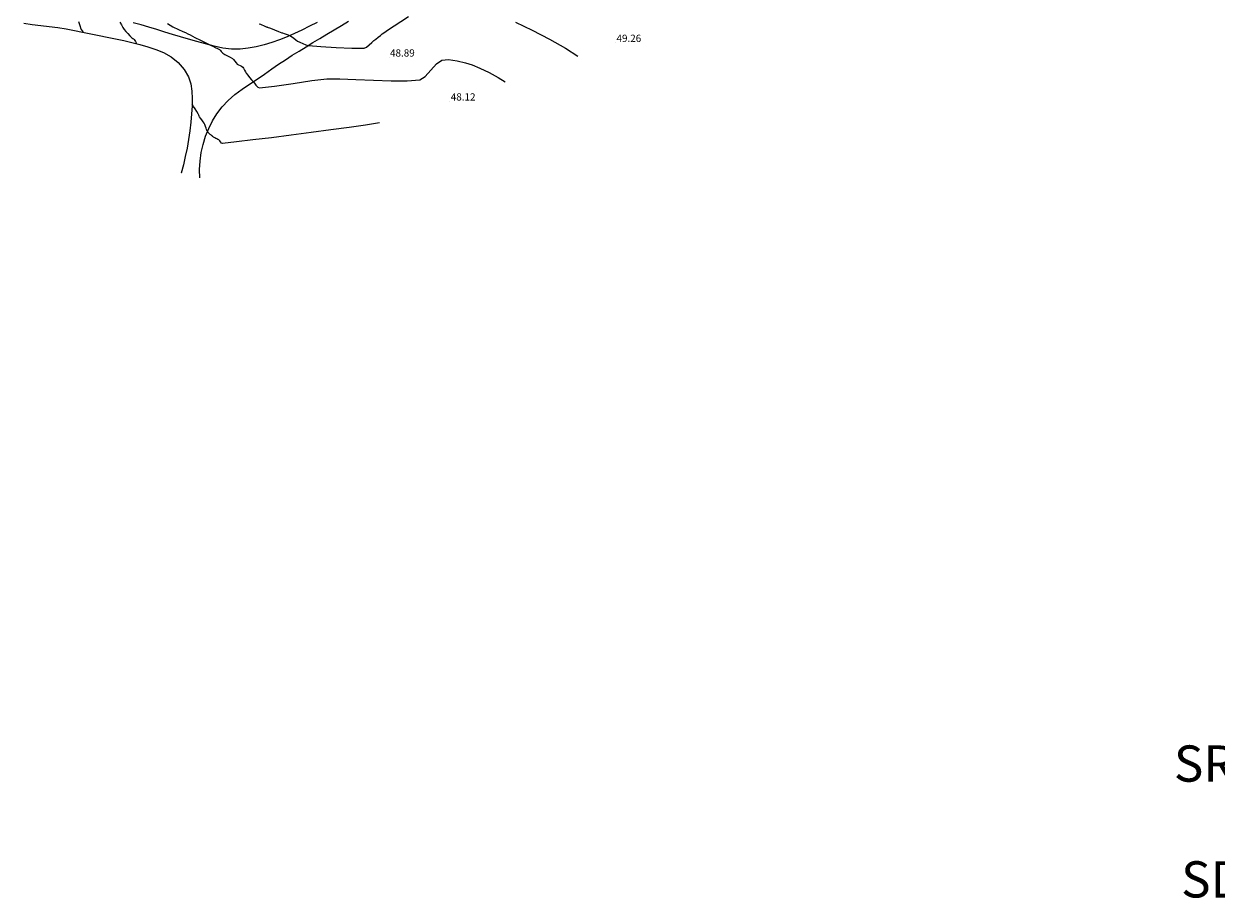
# Model space of a CAD drawing. Units: metres. Extents: x -23917 to -21370, y -285260 to -284412.
# Drawn here: x -23725 to -23594, y -285057 to -284961 of the extents above; entities that cross this region are included whole.
import ezdxf
from ezdxf.enums import TextEntityAlignment as Align

# ---------------------------------------------------------------- set-up
doc = ezdxf.new("R2010")
doc.units = ezdxf.units.M
doc.header["$MEASUREMENT"] = 0
doc.layers.add('C-50 TXT  [anotacoes]', color=7, linetype='CONTINUOUS', true_color=0x0039e6)
for name, color, linetype, lineweight, true_color in [('CAMINHOS', 7, 'CONTINUOUS', 5, 0x999999), ('COTAS', 7, 'CONTINUOUS', 9, 0x999999), ('CURVAS_DE_NIVEL_MESTRAS', 7, 'CONTINUOUS', 5, 0x999999), ('CURVAS_DE_NIVEL_SECUNDARIAS', 7, 'CONTINUOUS', 5, 0xb3b3b3), ('LINES', 7, 'CONTINUOUS', 5, 0x999999), ('POINTS', 7, 'CONTINUOUS', 5, 0x999999)]:
    doc.layers.add(name, color=color, linetype=linetype, lineweight=lineweight, true_color=true_color)
doc.styles.add('G_legenda 00', font='arial.ttf')
doc.styles.add('PLOTTER_1', font='MONOTXT')

# ---------------------------------------------------------------- blocks, each defined once
blk = doc.blocks.new('3DCROSS', base_point=(0.8, 0.8))
at = {"layer": 'POINTS'}
for p, q in [((1.52, 0.8), (0, 0.8)), ((0.8, 1.52), (0.8, 0))]:
    blk.add_line(p, q, dxfattribs=at)

msp = doc.modelspace()

# ---------------------------------------------------------------- linework, layer by layer
at = {"layer": 'CAMINHOS', "elevation": 50.2595}
msp.add_lwpolyline([(-23725.4092, -284960.5373), (-23724.4817, -284960.6784), (-23723.5475, -284960.7983), (-23722.6107, -284960.911), (-23721.6756, -284961.0306), (-23720.7463, -284961.1712), (-23719.827, -284961.347), (-23718.9246, -284961.5363), (-23718.0184, -284961.7169), (-23717.1103, -284961.8938), (-23716.2022, -284962.072), (-23715.296, -284962.2565), (-23714.3936, -284962.4522), (-23713.4967, -284962.6642), (-23712.6073, -284962.8972), (-23711.7274, -284963.1564), (-23710.8586, -284963.4467), (-23710.003, -284963.773), (-23709.1506, -284964.2353), (-23708.3845, -284964.8705), (-23707.7401, -284965.6324), (-23707.253, -284966.475), (-23706.9936, -284967.2355), (-23706.8633, -284968.0396), (-23706.8288, -284968.8688), (-23706.8568, -284969.7044), (-23706.914, -284970.528), (-23706.9985, -284971.4801), (-23707.1093, -284972.4297), (-23707.2461, -284973.3756), (-23707.4086, -284974.3168), (-23707.5966, -284975.2522), (-23707.8098, -284976.1806), (-23708.048, -284977.101)], dxfattribs=at)
at = {"layer": 'CAMINHOS'}
for points in [[(-23693.0354, -284960.4467), (-23693.8876, -284960.8793), (-23694.746, -284961.3), (-23695.5521, -284961.677), (-23696.3718, -284962.035), (-23697.2044, -284962.3673), (-23698.0493, -284962.6671), (-23698.9059, -284962.9277), (-23699.7736, -284963.1424), (-23700.6519, -284963.3044), (-23701.54, -284963.407), (-23702.5069, -284963.4097), (-23703.4664, -284963.2885), (-23704.4198, -284963.0795), (-23705.3681, -284962.8191), (-23706.3124, -284962.5435), (-23707.254, -284962.289), (-23708.1332, -284962.0532), (-23709.0042, -284961.7901), (-23709.8706, -284961.512), (-23710.7361, -284961.2309), (-23711.6042, -284960.9591), (-23712.4786, -284960.7087), (-23713.363, -284960.492)], [(-23705.989, -284977.599), (-23706.0139, -284976.6775), (-23705.9605, -284975.7502), (-23705.8312, -284974.8255), (-23705.6286, -284973.912), (-23705.3551, -284973.0181), (-23705.0131, -284972.1523), (-23704.6053, -284971.3231), (-23704.134, -284970.539), (-23703.5456, -284969.7645), (-23702.8721, -284969.0627), (-23702.1311, -284968.4195), (-23701.3406, -284967.8208), (-23700.5183, -284967.2523), (-23699.682, -284966.7), (-23698.8497, -284966.1496), (-23698.039, -284965.587), (-23697.3047, -284965.0702), (-23696.5597, -284964.5701), (-23695.8059, -284964.0837), (-23695.0453, -284963.6081), (-23694.2798, -284963.1404), (-23693.5113, -284962.6775), (-23692.7417, -284962.2167), (-23691.973, -284961.755), (-23691.1772, -284961.2737), (-23690.3818, -284960.7914), (-23689.5862, -284960.3093)]]:
    msp.add_lwpolyline(points, dxfattribs=at)
at = {"layer": 'CURVAS_DE_NIVEL_MESTRAS'}
msp.add_polyline3d([(-23719.3783, -284960.3363, 47.5), (-23719.2431, -284960.7947, 47.5), (-23719.1208, -284961.155, 47.5), (-23719.0684, -284961.2525, 47.5), (-23718.9876, -284961.367, 47.5), (-23718.8972, -284961.4741, 47.5), (-23718.816, -284961.5495, 47.5)], dxfattribs=at)
at = {"layer": 'CURVAS_DE_NIVEL_SECUNDARIAS', "elevation": 49}
for points in [[(-23699.4325, -284960.5911), (-23699.3064, -284960.6523), (-23699.1644, -284960.716), (-23698.9858, -284960.7946), (-23698.8067, -284960.8722), (-23698.6633, -284960.9328), (-23698.6408, -284960.9398), (-23698.6118, -284960.9466), (-23698.5829, -284960.9533), (-23698.5602, -284960.9599), (-23698.2012, -284961.0991), (-23697.7518, -284961.275), (-23697.3025, -284961.4511), (-23696.9437, -284961.5907), (-23696.9357, -284961.5929), (-23696.9254, -284961.5946), (-23696.9149, -284961.5959), (-23696.9066, -284961.5968), (-23696.8965, -284961.5972), (-23696.8837, -284961.5971), (-23696.8711, -284961.5975), (-23696.8613, -284961.5992), (-23696.6842, -284961.6586), (-23696.462, -284961.7331), (-23696.2423, -284961.8132), (-23696.0728, -284961.8892), (-23695.8767, -284962.0206), (-23695.6407, -284962.2015), (-23695.4043, -284962.3819), (-23695.2072, -284962.5114), (-23694.9496, -284962.6413), (-23694.6197, -284962.7915), (-23694.283, -284962.9211), (-23694.0048, -284962.9895), (-23692.6451, -284963.1159), (-23690.9358, -284963.2381), (-23689.2255, -284963.3118), (-23687.8628, -284963.2927), (-23687.5945, -284963.1784), (-23687.2979, -284962.9355), (-23687.0142, -284962.6602), (-23686.7847, -284962.4486), (-23686.5808, -284962.2885), (-23686.3252, -284962.0877), (-23686.0694, -284961.8873), (-23685.8647, -284961.7283), (-23685.6827, -284961.5897), (-23685.4539, -284961.417), (-23685.3991, -284961.3759), (-23682.982, -284959.811)], [(-23671.1711, -284960.4423), (-23669.3372, -284961.3066), (-23667.4154, -284962.3026), (-23665.6516, -284963.303), (-23664.2919, -284964.1802)]]:
    msp.add_lwpolyline(points, dxfattribs=at)
at = {"layer": 'CURVAS_DE_NIVEL_SECUNDARIAS'}
for points in [[(-23714.8245, -284960.4239, 48), (-23714.6496, -284960.7207, 48), (-23714.475, -284961.0177, 48), (-23714.3251, -284961.2479, 48), (-23714.1628, -284961.4481, 48), (-23713.9486, -284961.6912, 48), (-23713.7286, -284961.9298, 48), (-23713.5489, -284962.1167, 48), (-23713.4843, -284962.1668, 48), (-23713.3974, -284962.2221, 48), (-23713.3115, -284962.2783, 48), (-23713.25, -284962.331, 48), (-23713.1765, -284962.4318, 48), (-23713.0937, -284962.5644, 48), (-23713.0177, -284962.7009, 48), (-23712.9652, -284962.8137, 48)], [(-23709.5713, -284960.5566, 48.5), (-23708.9602, -284960.9568, 48.5), (-23708.3388, -284961.2237, 48.5), (-23707.8723, -284961.4385, 48.5), (-23707.5718, -284961.5705, 48.5), (-23707.3034, -284961.7058, 48.5), (-23707.0515, -284961.8247, 48.5), (-23706.5526, -284962.1009, 48.5), (-23705.9141, -284962.4231, 48.5), (-23705.2713, -284962.7376, 48.5), (-23704.7596, -284962.9904, 48.5), (-23704.7594, -284962.9904, 48.5), (-23704.7594, -284962.9905, 48.5), (-23704.7593, -284962.9905, 48.5), (-23704.5517, -284963.0912, 48.5), (-23704.2915, -284963.2173, 48.5), (-23704.0315, -284963.3436, 48.5), (-23703.8242, -284963.4449, 48.5), (-23703.8173, -284963.4488, 48.5), (-23703.8089, -284963.4543, 48.5), (-23703.8008, -284963.4602, 48.5), (-23703.7949, -284963.4655, 48.5), (-23703.7228, -284963.5518, 48.5), (-23703.6343, -284963.6619, 48.5), (-23703.5427, -284963.7682, 48.5), (-23703.4612, -284963.8432, 48.5), (-23703.2306, -284963.9801, 48.5), (-23702.932, -284964.1361, 48.5), (-23702.6346, -284964.2936, 48.5), (-23702.407, -284964.435, 48.5), (-23702.2777, -284964.5621, 48.5), (-23702.1311, -284964.7388, 48.5), (-23701.9854, -284964.9168, 48.5), (-23701.8589, -284965.0477, 48.5), (-23701.7288, -284965.1262, 48.5), (-23701.555, -284965.2082, 48.5), (-23701.3834, -284965.2927, 48.5), (-23701.2597, -284965.3789, 48.5), (-23701.1603, -284965.5195, 48.5), (-23701.0588, -284965.7117, 48.5), (-23700.9616, -284965.9071, 48.5), (-23700.8752, -284966.0575, 48.5), (-23700.7166, -284966.2702, 48.5), (-23700.5101, -284966.5314, 48.5), (-23700.2984, -284966.7889, 48.5), (-23700.1241, -284966.9901, 48.5), (-23699.9805, -284967.168, 48.5), (-23699.7973, -284967.3939, 48.5), (-23699.6, -284967.5867, 48.5), (-23699.4142, -284967.6648, 48.5), (-23697.7607, -284967.4983, 48.5), (-23695.699, -284967.1876, 48.5), (-23693.6376, -284966.8727, 48.5), (-23691.9849, -284966.6931, 48.5), (-23690.5564, -284966.6853, 48.5), (-23688.7812, -284966.7498, 48.5), (-23686.834, -284966.8391, 48.5), (-23684.8899, -284966.906, 48.5), (-23683.1238, -284966.9031, 48.5), (-23681.7106, -284966.7832, 48.5), (-23681.1222, -284966.4195, 48.5), (-23680.5013, -284965.7239, 48.5), (-23679.8843, -284965.0129, 48.5), (-23679.308, -284964.603, 48.5), (-23678.5638, -284964.5604, 48.5), (-23677.6156, -284964.6971, 48.5), (-23676.6701, -284964.923, 48.5), (-23675.9343, -284965.148, 48.5), (-23675.0992, -284965.4937, 48.5), (-23674.0806, -284965.9926, 48.5), (-23673.0856, -284966.5373, 48.5), (-23672.3214, -284967.0206, 48.5)], [(-23686.1871, -284971.5499, 48), (-23687.7051, -284971.7786, 48), (-23689.5235, -284972.0391, 48), (-23691.5568, -284972.3202, 48), (-23693.7195, -284972.6106, 48), (-23695.9262, -284972.8993, 48), (-23698.0913, -284973.1749, 48), (-23700.1294, -284973.4264, 48), (-23701.9551, -284973.6426, 48), (-23703.4828, -284973.8122, 48), (-23703.5877, -284973.7675, 48), (-23703.6979, -284973.65, 48), (-23703.8037, -284973.5156, 48), (-23703.895, -284973.4204, 48), (-23703.9914, -284973.366, 48), (-23704.1179, -284973.3078, 48), (-23704.2457, -284973.2519, 48), (-23704.3461, -284973.2042, 48), (-23704.4013, -284973.1722, 48), (-23704.469, -284973.1297, 48), (-23704.5355, -284973.0853, 48), (-23704.5869, -284973.0475, 48), (-23704.6147, -284973.0201, 48), (-23704.6467, -284972.9826, 48), (-23704.6785, -284972.9449, 48), (-23704.7056, -284972.9166, 48), (-23704.7448, -284972.8857, 48), (-23704.7958, -284972.8492, 48), (-23704.8469, -284972.813, 48), (-23704.8868, -284972.783, 48), (-23704.9233, -284972.7515, 48), (-23704.9682, -284972.7108, 48), (-23705.0124, -284972.6694, 48), (-23705.047, -284972.6356, 48), (-23705.0731, -284972.6086, 48), (-23705.105, -284972.5741, 48), (-23705.1353, -284972.5385, 48), (-23705.1568, -284972.5083, 48), (-23705.181, -284972.459, 48), (-23705.2076, -284972.3953, 48), (-23705.2326, -284972.3309, 48), (-23705.252, -284972.2793, 48), (-23705.3059, -284972.1223, 48), (-23705.3709, -284971.9245, 48), (-23705.4401, -284971.7287, 48), (-23705.5065, -284971.5776, 48), (-23705.6128, -284971.4158, 48), (-23705.7598, -284971.2213, 48), (-23705.9092, -284971.0283, 48), (-23706.0232, -284970.8709, 48), (-23706.0628, -284970.7972, 48), (-23706.1066, -284970.7015, 48), (-23706.1498, -284970.6055, 48), (-23706.1881, -284970.5309, 48), (-23706.3327, -284970.2979, 48), (-23706.5175, -284970.0081, 48), (-23706.7049, -284969.7198, 48), (-23706.8573, -284969.4916, 48)]]:
    msp.add_polyline3d(points, dxfattribs=at)
at = {"layer": 'LINES'}
for p, q in [((-23725.4092, -284960.5373), (-23724.4817, -284960.6784)), ((-23724.4817, -284960.6784), (-23723.5475, -284960.7983)), ((-23712.4786, -284960.7087), (-23713.363, -284960.492)), ((-23693.0354, -284960.4467), (-23693.8876, -284960.8793)), ((-23690.3818, -284960.7914), (-23689.5862, -284960.3093)), ((-23723.5475, -284960.7983), (-23722.6107, -284960.911)), ((-23722.6107, -284960.911), (-23721.6756, -284961.0306)), ((-23721.6756, -284961.0306), (-23720.7463, -284961.1712)), ((-23720.7463, -284961.1712), (-23719.827, -284961.347)), ((-23719.827, -284961.347), (-23718.9246, -284961.5363)), ((-23718.9246, -284961.5363), (-23718.0184, -284961.7169)), ((-23718.0184, -284961.7169), (-23717.1103, -284961.8938)), ((-23717.1103, -284961.8938), (-23716.2022, -284962.072)), ((-23711.6042, -284960.9591), (-23712.4786, -284960.7087)), ((-23710.7361, -284961.2309), (-23711.6042, -284960.9591)), ((-23709.8706, -284961.512), (-23710.7361, -284961.2309)), ((-23709.0042, -284961.7901), (-23709.8706, -284961.512)), ((-23708.1332, -284962.0532), (-23709.0042, -284961.7901)), ((-23695.5521, -284961.677), (-23696.3718, -284962.035)), ((-23694.746, -284961.3), (-23695.5521, -284961.677)), ((-23693.8876, -284960.8793), (-23694.746, -284961.3)), ((-23692.7417, -284962.2167), (-23691.973, -284961.755)), ((-23691.973, -284961.755), (-23691.1772, -284961.2737)), ((-23691.1772, -284961.2737), (-23690.3818, -284960.7914)), ((-23716.2022, -284962.072), (-23715.296, -284962.2565)), ((-23715.296, -284962.2565), (-23714.3936, -284962.4522)), ((-23714.3936, -284962.4522), (-23713.4967, -284962.6642)), ((-23713.4967, -284962.6642), (-23712.6073, -284962.8972)), ((-23712.6073, -284962.8972), (-23711.7274, -284963.1564)), ((-23711.7274, -284963.1564), (-23710.8586, -284963.4467)), ((-23707.254, -284962.289), (-23708.1332, -284962.0532)), ((-23706.3124, -284962.5435), (-23707.254, -284962.289)), ((-23705.3681, -284962.8191), (-23706.3124, -284962.5435)), ((-23704.4198, -284963.0795), (-23705.3681, -284962.8191)), ((-23703.4664, -284963.2885), (-23704.4198, -284963.0795)), ((-23702.5069, -284963.4097), (-23703.4664, -284963.2885)), ((-23700.6519, -284963.3044), (-23701.54, -284963.407)), ((-23699.7736, -284963.1424), (-23700.6519, -284963.3044)), ((-23698.9059, -284962.9277), (-23699.7736, -284963.1424)), ((-23698.0493, -284962.6671), (-23698.9059, -284962.9277)), ((-23697.2044, -284962.3673), (-23698.0493, -284962.6671)), ((-23696.3718, -284962.035), (-23697.2044, -284962.3673)), ((-23695.0453, -284963.6081), (-23694.2798, -284963.1404)), ((-23694.2798, -284963.1404), (-23693.5113, -284962.6775)), ((-23693.5113, -284962.6775), (-23692.7417, -284962.2167)), ((-23710.8586, -284963.4467), (-23710.003, -284963.773)), ((-23710.003, -284963.773), (-23709.1506, -284964.2353)), ((-23709.1506, -284964.2353), (-23708.3845, -284964.8705)), ((-23701.54, -284963.407), (-23702.5069, -284963.4097)), ((-23697.3047, -284965.0702), (-23696.5597, -284964.5701)), ((-23696.5597, -284964.5701), (-23695.8059, -284964.0837)), ((-23695.8059, -284964.0837), (-23695.0453, -284963.6081)), ((-23708.3845, -284964.8705), (-23707.7401, -284965.6324)), ((-23707.7401, -284965.6324), (-23707.253, -284966.475)), ((-23698.8497, -284966.1496), (-23698.039, -284965.587)), ((-23698.039, -284965.587), (-23697.3047, -284965.0702)), ((-23707.253, -284966.475), (-23706.9936, -284967.2355)), ((-23706.9936, -284967.2355), (-23706.8633, -284968.0396)), ((-23701.3406, -284967.8208), (-23700.5183, -284967.2523)), ((-23700.5183, -284967.2523), (-23699.682, -284966.7)), ((-23699.682, -284966.7), (-23698.8497, -284966.1496)), ((-23706.8633, -284968.0396), (-23706.8288, -284968.8688)), ((-23702.8721, -284969.0627), (-23702.1311, -284968.4195)), ((-23702.1311, -284968.4195), (-23701.3406, -284967.8208)), ((-23706.8568, -284969.7044), (-23706.914, -284970.528)), ((-23706.8288, -284968.8688), (-23706.8568, -284969.7044)), ((-23704.134, -284970.539), (-23703.5456, -284969.7645)), ((-23703.5456, -284969.7645), (-23702.8721, -284969.0627)), ((-23706.914, -284970.528), (-23706.9985, -284971.4801)), ((-23704.6053, -284971.3231), (-23704.134, -284970.539)), ((-23707.1093, -284972.4297), (-23707.2461, -284973.3756)), ((-23706.9985, -284971.4801), (-23707.1093, -284972.4297)), ((-23705.3551, -284973.0181), (-23705.0131, -284972.1523)), ((-23705.0131, -284972.1523), (-23704.6053, -284971.3231)), ((-23707.2461, -284973.3756), (-23707.4086, -284974.3168)), ((-23705.6286, -284973.912), (-23705.3551, -284973.0181)), ((-23707.4086, -284974.3168), (-23707.5966, -284975.2522)), ((-23705.9605, -284975.7502), (-23705.8312, -284974.8255)), ((-23705.8312, -284974.8255), (-23705.6286, -284973.912)), ((-23707.8098, -284976.1806), (-23708.048, -284977.101)), ((-23707.5966, -284975.2522), (-23707.8098, -284976.1806)), ((-23706.0139, -284976.6775), (-23705.9605, -284975.7502)), ((-23705.989, -284977.599), (-23706.0139, -284976.6775))]:
    msp.add_line(p, q, dxfattribs=at)

# ---------------------------------------------------------------- block references
at = {"layer": 'POINTS', "xscale": 0.00015, "yscale": 0.00015, "zscale": 0.00015}
for p in [(-23719.827, -284961.347, 47.414), (-23694.746, -284961.3, 49.112), (-23691.973, -284961.755, 49.164), (-23707.254, -284962.289, 48.452), (-23660.1262, -284962.7067, 49.2594), (-23710.003, -284963.773, 48.262), (-23701.54, -284963.407, 48.561), (-23685.111, -284964.3222, 48.8902), (-23698.039, -284965.587, 48.669), (-23707.253, -284966.475, 48.141), (-23678.4078, -284969.1735, 48.121), (-23706.914, -284970.528, 47.953), (-23704.134, -284970.539, 48.133), (-23708.048, -284977.101, 47.549), (-23705.989, -284977.599, 47.692)]:
    msp.add_blockref('3DCROSS', p, dxfattribs=at)

# ---------------------------------------------------------------- texts
at = {"layer": 'C-50 TXT  [anotacoes]', "style": 'G_legenda 00'}
msp.add_text('SR...', height=4, dxfattribs=at).set_placement((-23592.8989, -285045.5072), align=Align.BOTTOM_CENTER)
at = {"layer": 'C-50 TXT  [anotacoes]', "color": 1, "true_color": 0xff0000, "style": 'G_legenda 00'}
msp.add_text('SD...', height=4, dxfattribs=at).set_placement((-23591.9575, -285058.2929), align=Align.BOTTOM_CENTER)
at = {"layer": 'COTAS', "style": 'PLOTTER_1'}
for s, p in [('49.26', (-23660.0262, -284962.6067)), ('48.89', (-23685.011, -284964.2222)), ('48.12', (-23678.3078, -284969.0735))]:
    msp.add_text(s, height=0.8, rotation=0.000019, dxfattribs=at).set_placement(p)

doc.saveas('drawing.dxf')
